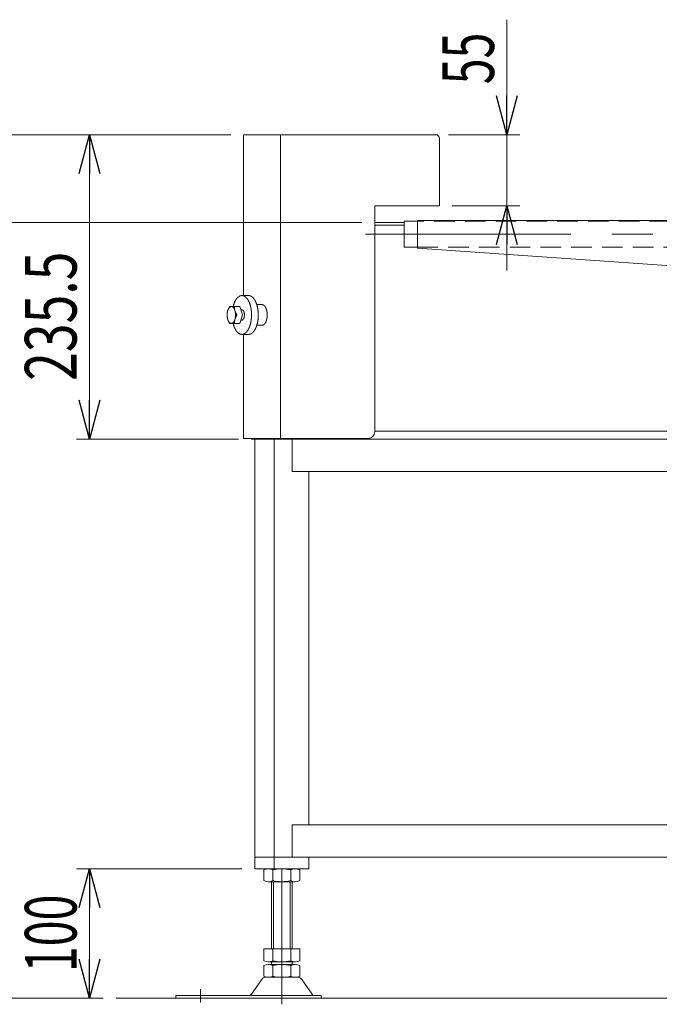
# Model space of a CAD drawing. Units: millimetres. Extents: x -1970 to 1970, y -1352 to 1351.
# Drawn here: x 124 to 619, y -909 to -147 of the extents above; entities that cross this region are included whole.
import ezdxf
from ezdxf.enums import TextEntityAlignment as Align

# ---------------------------------------------------------------- set-up
doc = ezdxf.new("R2010")
doc.units = ezdxf.units.MM
doc.header["$LTSCALE"] = 2.5
doc.linetypes.add('CENTERX2', pattern=[101.6, 63.5, -12.7, 12.7, -12.7])
doc.linetypes.add('DASHED2', pattern=[9.525, 6.35, -3.175])
doc.styles.add('dcStyle0', font='ＭＳ Ｐゴシック', dxfattribs={"width": 1.5})
doc.dimstyles.new('dc_Rotated', dxfattribs={"dimtxt": 40, "dimasz": 30.000019, "dimexe": 10, "dimexo": 10, "dimgap": 10, "dimtad": 3, "dimdsep": 46, "dimtxsty": 'dcStyle0', "dimblk1": 'OPEN30', "dimblk2": 'OPEN30', "dimsah": 1, "dimcen": 0.09, "dimclrd": 2, "dimclre": 2, "dimclrt": 2, "dimadec": 0, "dimazin": 2, "dimtfac": 1, "dimtdec": 4, "dimtmove": 0, "dimatfit": 3, "dimfxl": 1, "dimarcsym": 1})

# ---------------------------------------------------------------- blocks, each defined once
blk = doc.blocks.new('_Open30')
at = {"color": 0, "linetype": 'ByBlock', "lineweight": -2}
for p, q in [((-1, 0.267949), (0, 0)), ((0, 0), (-1, -0.267949)), ((0, 0), (-1, 0))]:
    blk.add_line(p, q, dxfattribs=at)
blk = doc.blocks.new('*D1')
at = {"color": 2, "linetype": 'Continuous', "lineweight": 13}
for p, q in [((501.42, -146.98), (501.42, -235.95)), ((456.2, -235.95), (511.42, -235.95)), ((501.42, -235.95), (501.42, -290.95)), ((459.2, -290.95), (511.42, -290.95)), ((501.42, -340.95), (501.42, -290.95))]:
    blk.add_line(p, q, dxfattribs=at)
at = {"color": 2, "xscale": 30.00002807615286, "yscale": 29.99989368223643}
for p, rotation in [((501.42, -235.95), 270), ((501.42, -290.95), 90)]:
    blk.add_blockref('_Open30', p, dxfattribs=dict(at, rotation=rotation))
at = {"color": 2, "style": 'dcStyle0', "width": 0.6875}
blk.add_text('55', height=40, rotation=90, dxfattribs=at).set_placement((491.42, -196.98), (491.42, -156.98), align=Align.FIT)
blk = doc.blocks.new('*D5')
at = {"color": 2, "linetype": 'Continuous', "lineweight": 13}
for p, q in [((287.7, -235.95), (168.45, -235.95)), ((178.45, -471.45), (178.45, -235.95)), ((293.87, -471.45), (168.45, -471.45))]:
    blk.add_line(p, q, dxfattribs=at)
at = {"color": 2, "xscale": 30.00002807615286, "yscale": 29.99989368223643}
for p, rotation in [((178.45, -235.95), 90), ((178.45, -471.45), 270)]:
    blk.add_blockref('_Open30', p, dxfattribs=dict(at, rotation=rotation))
at = {"color": 2, "style": 'dcStyle0', "width": 0.780226}
blk.add_text('235.5', height=40, rotation=90, dxfattribs=at).set_placement((168.45, -426.43), (168.45, -326.43), align=Align.FIT)
blk = doc.blocks.new('*D8')
at = {"color": 2, "linetype": 'Continuous', "lineweight": 13}
for p, q in [((389.2, -303.95), (67.7, -303.95)), ((77.7, -903.95), (77.7, -303.95)), ((188.96, -903.95), (67.7, -903.95))]:
    blk.add_line(p, q, dxfattribs=at)
at = {"color": 2, "xscale": 30.00002807615286, "yscale": 29.99989368223643}
for p, rotation in [((77.7, -303.95), 90), ((77.7, -903.95), 270)]:
    blk.add_blockref('_Open30', p, dxfattribs=dict(at, rotation=rotation))
at = {"color": 4, "style": 'dcStyle0'}
for s, width, p, p2 in [('±50', 0.6875, (67.7, -578.95), (67.7, -498.95)), ('機\u3000高', 0.774103, (67.7, -708.95), (67.7, -588.95))]:
    blk.add_text(s, height=40, rotation=90, dxfattribs=dict(at, width=width)).set_placement(p, p2, align=Align.FIT)
blk = doc.blocks.new('*D9')
at = {"color": 2, "linetype": 'Continuous', "lineweight": 13}
for p, q in [((77.7, -185.95), (77.7, -235.95)), ((287.7, -235.95), (67.7, -235.95)), ((77.7, -303.95), (77.7, -235.95)), ((389.2, -303.95), (67.7, -303.95)), ((77.7, -353.95), (77.7, -303.95))]:
    blk.add_line(p, q, dxfattribs=at)
at = {"color": 2, "xscale": 30.00002807615286, "yscale": 29.99989368223643}
for p, rotation in [((77.7, -235.95), 270), ((77.7, -303.95), 89.99999999999997)]:
    blk.add_blockref('_Open30', p, dxfattribs=dict(at, rotation=rotation))
at = {"color": 2, "style": 'dcStyle0', "width": 0.6875}
blk.add_text('68', height=40, rotation=90, dxfattribs=at).set_placement((67.7, -289.95), (67.7, -249.95), align=Align.FIT)
blk = doc.blocks.new('*D71')
at = {"color": 2, "linetype": 'Continuous', "lineweight": 13}
for p, q in [((296.28, -803.95), (168.45, -803.95)), ((178.45, -903.95), (178.45, -803.95)), ((188.96, -903.95), (168.45, -903.95))]:
    blk.add_line(p, q, dxfattribs=at)
at = {"color": 2, "xscale": 30.00002807615286, "yscale": 29.99989368223643}
for p, rotation in [((178.45, -803.95), 90), ((178.45, -903.95), 270)]:
    blk.add_blockref('_Open30', p, dxfattribs=dict(at, rotation=rotation))
at = {"color": 2, "style": 'dcStyle0', "width": 0.6875}
blk.add_text('100', height=40, rotation=90, dxfattribs=at).set_placement((168.45, -883.95), (168.45, -823.95), align=Align.FIT)

msp = doc.modelspace()

# ---------------------------------------------------------------- linework, layer by layer
at = {"color": 7, "linetype": 'Continuous', "lineweight": 13}
for p, q in [((446.1991, -235.9546), (297.6991, -235.9546)), ((297.6991, -360.4546), (297.6991, -235.9546)), ((326.1991, -235.9546), (326.1991, -470.9546)), ((449.1991, -290.9546), (449.1991, -238.9546)), ((399.1991, -465.9546), (399.1991, -290.9546)), ((399.1991, -290.9546), (449.1991, -290.9546)), ((421.9022, -303.9546), (399.1991, -303.9546)), ((421.9022, -322.9546), (421.9022, -302.9546)), ((432.1991, -302.9546), (421.9022, -302.9546)), ((432.1991, -302.2546), (432.1991, -323.6546)), ((432.1991, -302.2546), (1018.1991, -302.2546)), ((421.9022, -305.9546), (399.1991, -305.9546)), ((421.9022, -322.9546), (432.1991, -322.9546)), ((1016.7771, -364.4546), (432.1991, -323.6546)), ((297.6991, -470.9546), (297.6991, -390.4546)), ((394.1991, -470.9546), (297.6991, -470.9546)), ((303.8664, -470.9546), (303.8664, -471.4546)), ((1061.5124, -471.4546), (303.8664, -471.4546)), ((306.2815, -471.4546), (306.2815, -803.9546)), ((321.3664, -471.4546), (321.3664, -803.9546)), ((322.8664, -470.9546), (322.8664, -471.4546)), ((328.0626, -470.9546), (328.0626, -471.4546)), ((335.2228, -471.4546), (335.2228, -496.4546)), ((1061.4143, -465.4546), (399.1991, -465.4546)), ((1023.7037, -496.4546), (335.2228, -496.4546)), ((348.1642, -496.4546), (348.1642, -769.9546)), ((335.2228, -769.9546), (335.2228, -794.9546)), ((335.2228, -769.9546), (1023.7037, -769.9546)), ((306.2815, -794.9546), (1057.0531, -794.9546)), ((348.1642, -794.9546), (348.1642, -803.9546)), ((306.2815, -803.9546), (348.1642, -803.9546)), ((313.3664, -813.0736), (313.3664, -804.8357)), ((320.2946, -813.0736), (320.2946, -804.8357)), ((334.151, -804.8357), (334.151, -813.0736)), ((341.0792, -804.8357), (341.0792, -813.0736)), ((337.6151, -813.9546), (316.8305, -813.9546)), ((319.2228, -813.9546), (319.2228, -865.9546)), ((335.2228, -865.9546), (335.2228, -813.9546)), ((313.3664, -875.0736), (313.3664, -865.9546)), ((313.3664, -865.9546), (341.0792, -865.9546)), ((320.2946, -875.0736), (320.2946, -865.9546)), ((334.151, -865.9546), (334.151, -875.0736)), ((341.0792, -865.9546), (341.0792, -875.0736)), ((316.8305, -875.9546), (337.6151, -875.9546)), ((319.2228, -875.9546), (319.2228, -877.9546)), ((335.2228, -877.9546), (335.2228, -875.9546)), ((313.3664, -887.0736), (313.3664, -878.8357)), ((316.8305, -877.9546), (337.6151, -877.9546)), ((320.2946, -887.0736), (320.2946, -878.8357)), ((334.151, -878.8357), (334.151, -887.0736)), ((341.0792, -878.8357), (341.0792, -887.0736)), ((303.8092, -901.0068), (311.4356, -889.8503)), ((314.8374, -887.9546), (339.6083, -887.9546)), ((350.6365, -901.0068), (343.01, -889.8503)), ((245.2228, -901.9546), (357.7228, -901.9546)), ((245.2228, -903.9546), (245.2228, -901.9546)), ((357.7228, -901.9546), (357.7228, -903.9546))]:
    msp.add_line(p, q, dxfattribs=at)
at = {"color": 4, "linetype": 'DASHED2', "lineweight": 13}
for p, q in [((699.1991, -302.9546), (432.1991, -302.9546)), ((432.1991, -322.9546), (699.1991, -322.9546))]:
    msp.add_line(p, q, dxfattribs=at)
at = {"color": 3, "linetype": 'CENTERX2', "lineweight": 13}
for p, q in [((392.0736, -312.9546), (1071.2991, -312.9546)), ((327.2228, -908.8285), (327.2228, -803.9546)), ((264.2228, -897.1671), (264.2228, -907.3482))]:
    msp.add_line(p, q, dxfattribs=at)
at = {"color": 3, "linetype": 'Continuous', "lineweight": 13}
for p, q in [((301.5568, -360.4546), (296.3607, -360.4546)), ((286.8385, -368.9546), (294.8516, -368.9546)), ((296.728, -375.4546), (294.8516, -368.9546)), ((296.3607, -371.4546), (295.5733, -371.4546)), ((311.9491, -367.4546), (307.9008, -367.4546)), ((296.728, -375.4546), (294.8516, -381.9546)), ((296.3607, -379.4546), (295.5733, -379.4546)), ((294.8516, -381.9546), (286.8385, -381.9546)), ((311.9491, -383.4546), (307.9291, -383.4546)), ((301.5568, -390.4546), (296.3607, -390.4546)), ((320.7228, -865.9546), (320.7228, -813.9546)), ((333.7228, -813.9546), (333.7228, -865.9546)), ((198.9569, -903.9546), (1160.9469, -903.9546))]:
    msp.add_line(p, q, dxfattribs=at)
at = {"color": 7, "linetype": 'Continuous', "lineweight": 13}
for centre, radius, start, end in [((446.1991, -238.9546), 3, 0, 90), ((394.1991, -465.9546), 5, 270, 0), ((316.8305, -811.2054), 7.2508, 61.4609897, 118.5390103), ((327.2228, -831.6361), 27.6815, 75.5057552, 104.4942448), ((337.6151, -811.2054), 7.2508, 61.4609897, 118.5390103), ((316.8305, -806.7039), 7.2508, 241.4609897, 298.5390103), ((327.2228, -786.2731), 27.6815, 255.5057552, 284.4942448), ((337.6151, -806.7039), 7.2508, 241.4609897, 298.5390103), ((316.8305, -868.7039), 7.2508, 241.4609897, 298.5390103), ((327.2228, -848.2731), 27.6815, 255.5057552, 284.4942448), ((337.6151, -868.7039), 7.2508, 241.4609897, 298.5390103), ((316.8305, -885.2054), 7.2508, 61.4609897, 118.5390103), ((327.2228, -905.6361), 27.6815, 75.5057552, 104.4942448), ((337.6151, -885.2054), 7.2508, 61.4609897, 118.5390103), ((314.8374, -891.9546), 4, 90, 148.2589692), ((316.8305, -880.7039), 7.2508, 241.4609897, 298.5390103), ((327.2228, -860.2731), 27.6815, 255.5057552, 284.4942448), ((337.6151, -880.7039), 7.2508, 241.4609897, 298.5390103), ((339.6083, -891.9546), 4, 31.7410308, 90), ((302.1083, -899.9546), 2, 270, 328.2589692), ((352.3374, -899.9546), 2, 211.7410308, 270)]:
    msp.add_arc(centre, radius, start, end, dxfattribs=at)
at = {"color": 3, "linetype": 'Continuous', "lineweight": 13}
for centre, start, end in [((296.9387, -375.3912), 147.4920416, 167.2886954), ((296.9387, -375.5181), 192.7113046, 212.5079584)]:
    msp.add_arc(centre, 11.9768, start, end, dxfattribs=at)
for points, knots in [([(296.3607, -360.4546), (296.6908, -360.4546), (297.7087, -360.6387), (298.9936, -361.3474), (300.1799, -362.4789), (301.2428, -363.9932), (302.1569, -365.8466), (302.8973, -367.9855), (303.4426, -370.3474), (303.7765, -372.8622), (303.8889, -375.4546), (303.7765, -378.0471), (303.4426, -380.5619), (302.8973, -382.9238), (302.1569, -385.0627), (301.2428, -386.9161), (300.1799, -388.4304), (298.9936, -389.5619), (297.7087, -390.2705), (296.3607, -390.5143), (295.0127, -390.2705), (293.7277, -389.5619), (292.5414, -388.4304), (291.4785, -386.9161), (290.5644, -385.0627), (289.8539, -383.0101), (289.601, -381.9546)], [0.66107413, 0.66107413, 0.66107413, 1.32214826, 2.69956682, 4.22598998, 5.95747867, 7.9124286, 10.08061099, 12.43188078, 14.92258053, 17.50025971, 20.10747334, 22.68515252, 25.17585227, 27.52712206, 29.69530445, 31.65025438, 33.38174307, 34.90816623, 36.28558479, 37.60773305, 38.9851516, 40.51157476, 42.24306346, 44.19801339, 46.36619577, 48.53501719, 48.53501719, 48.53501719]), ([(289.601, -368.9546), (289.8539, -367.8991), (290.5644, -365.8466), (291.4785, -363.9932), (292.5414, -362.4789), (293.7277, -361.3474), (295.0127, -360.6387), (295.7005, -360.5143), (296.0306, -360.4546), (296.3607, -360.4546)], [61.64388543, 61.64388543, 61.64388543, 63.81270685, 65.98088924, 67.93583917, 69.66732786, 71.19375102, 72.57116958, 72.57116958, 73.23224371, 73.23224371, 73.23224371]), ([(301.5568, -360.4546), (301.8869, -360.4546), (302.9048, -360.6387), (304.1898, -361.3474), (305.3761, -362.4789), (306.439, -363.9932), (307.3531, -365.8466), (308.0935, -367.9855), (308.6388, -370.3474), (308.9727, -372.8622), (309.0851, -375.4546), (308.9727, -378.0471), (308.6388, -380.5619), (308.0935, -382.9238), (307.3531, -385.0627), (306.439, -386.9161), (305.3761, -388.4304), (304.1898, -389.5619), (302.9048, -390.2705), (301.8869, -390.4546), (301.5568, -390.4546)], [0.66107413, 0.66107413, 0.66107413, 1.32214826, 2.69956682, 4.22598998, 5.95747867, 7.9124286, 10.08061099, 12.43188078, 14.92258053, 17.50025971, 20.10747334, 22.68515252, 25.17585227, 27.52712206, 29.69530445, 31.65025438, 33.38174307, 34.90816623, 36.28558479, 36.94665892, 36.94665892, 36.94665892]), ([(288.2121, -368.9546), (288.3552, -368.9546), (288.7962, -369.0344), (289.3531, -369.3415), (289.8671, -369.8318), (290.3277, -370.488), (290.7238, -371.2911), (291.0447, -372.218), (291.281, -373.2415), (291.4256, -374.3312), (291.4744, -375.4546), (291.4256, -376.5781), (291.281, -377.6678), (291.0447, -378.6913), (290.7238, -379.6181), (290.3277, -380.4213), (289.8671, -381.0775), (289.3531, -381.5678), (288.7962, -381.8749), (288.2121, -381.9805), (287.628, -381.8749), (287.0712, -381.5678), (286.5571, -381.0775), (286.0965, -380.4213), (285.7004, -379.6181), (285.3796, -378.6913), (285.1433, -377.6678), (284.9986, -376.5781), (284.9499, -375.4546), (284.9986, -374.3312), (285.1433, -373.2415), (285.3796, -372.218), (285.7004, -371.2911), (286.0965, -370.488), (286.5571, -369.8318), (287.0712, -369.3415), (287.628, -369.0344), (287.926, -368.9805), (288.0691, -368.9546), (288.2121, -368.9546)], [0.28646546, 0.28646546, 0.28646546, 0.57293091, 1.16981229, 1.83126232, 2.58157409, 3.42871906, 4.36826476, 5.38714834, 6.46645156, 7.58344587, 8.71323845, 9.83023276, 10.90953598, 11.92841956, 12.86796526, 13.71511023, 14.465422, 15.12687203, 15.72375341, 16.29668432, 16.8935657, 17.55501573, 18.3053275, 19.15247247, 20.09201817, 21.11090175, 22.19020497, 23.30719928, 24.43699186, 25.55398617, 26.63328939, 27.65217297, 28.59171867, 29.43886364, 30.18917541, 30.85062544, 31.44750682, 31.44750682, 31.73397227, 31.73397227, 31.73397227]), ([(296.3607, -371.4546), (296.4487, -371.4546), (296.7201, -371.5037), (297.0628, -371.6927), (297.3791, -371.9944), (297.6626, -372.3983), (297.9063, -372.8925), (298.1038, -373.4629), (298.2492, -374.0927), (298.3382, -374.7633), (298.3682, -375.4546), (298.3382, -376.146), (298.2492, -376.8166), (298.1038, -377.4464), (297.9063, -378.0168), (297.6626, -378.511), (297.3791, -378.9149), (297.0628, -379.2166), (296.7201, -379.4056), (296.4487, -379.4546), (296.3607, -379.4546)], [9.67615594, 9.67615594, 9.67615594, 9.85244238, 10.21975399, 10.62680017, 11.08853049, 11.60985047, 12.18803244, 12.81503772, 13.47922432, 14.16660543, 14.8618624, 15.54924351, 16.21343011, 16.84043539, 17.41861736, 17.93993734, 18.40166766, 18.80871384, 19.17602545, 19.35231189, 19.35231189, 19.35231189]), ([(311.9491, -383.4546), (312.1252, -383.4546), (312.668, -383.3565), (313.3534, -382.9785), (313.9861, -382.3751), (314.5529, -381.5674), (315.0405, -380.579), (315.4353, -379.4382), (315.7262, -378.1785), (315.9042, -376.8373), (315.9642, -375.4546), (315.9042, -374.072), (315.7262, -372.7308), (315.4353, -371.4711), (315.0405, -370.3303), (314.5529, -369.3419), (313.9861, -368.5342), (313.3534, -367.9308), (312.668, -367.5528), (312.1252, -367.4546), (311.9491, -367.4546)], [19.35231189, 19.35231189, 19.35231189, 19.70488476, 20.43950799, 21.25360034, 22.17706098, 23.21970094, 24.37606488, 25.63007543, 26.95844863, 28.33321086, 29.7237248, 31.09848703, 32.42686023, 33.68087078, 34.83723472, 35.87987469, 36.80333532, 37.61742767, 38.3520509, 38.70462377, 38.70462377, 38.70462377])]:
    msp.add_open_spline(points, degree=2, knots=knots, dxfattribs=at)
for points in [[(290.5913, -368.9546), (290.597, -372.4668), (292.4677, -375.4546)], [(290.5913, -381.9546), (290.597, -378.4425), (292.4677, -375.4546)]]:
    msp.add_open_spline(points, degree=2, dxfattribs=at)

# ---------------------------------------------------------------- dimensions: what is measured, and where the dimension line sits
at = {"linetype": 'Continuous', "lineweight": 13}
for base, p1, p2, override, picture, middle in [((501.4151, -290.9546), (446.1991, -235.9546), (449.1991, -290.9546), {"dimtxt": 40, "dimasz": 30.000019, "dimexe": 10, "dimexo": 10, "dimgap": 10, "dimtad": 3, "dimtih": 0, "dimtoh": 0, "dimdec": 2, "dimlfac": 1, "dimzin": 8, "dimtxsty": 'dcStyle0', "dimblk1": 'Open30', "dimblk2": 'Open30', "dimsah": 1, "dimclrd": 2, "dimclre": 2, "dimclrt": 2, "dimazin": 2, "dimtofl": 1, "dimtolj": 0, "dimtzin": 8, "dimarcsym": 1}, '*D1', (501.4151, -176.9768)), ((77.6991, -235.9546), (399.1991, -303.9546), (297.6991, -235.9546), {"dimtxt": 40, "dimasz": 30.000019, "dimexe": 10, "dimexo": 10, "dimgap": 10, "dimtad": 3, "dimtih": 0, "dimtoh": 0, "dimdec": 2, "dimlfac": 1, "dimzin": 8, "dimtxsty": 'dcStyle0', "dimblk1": 'Open30', "dimblk2": 'Open30', "dimsah": 1, "dimclrd": 2, "dimclre": 2, "dimclrt": 2, "dimazin": 2, "dimtofl": 1, "dimtolj": 0, "dimtzin": 8, "dimarcsym": 1}, '*D9', (77.6991, -269.9546)), ((178.4482, -235.9546), (303.8664, -471.4546), (297.6991, -235.9546), {"dimtxt": 40, "dimasz": 30.000019, "dimexe": 10, "dimexo": 10, "dimgap": 10, "dimtad": 3, "dimtih": 0, "dimtoh": 0, "dimdec": 2, "dimlfac": 1, "dimzin": 8, "dimtxsty": 'dcStyle0', "dimblk1": 'Open30', "dimblk2": 'Open30', "dimsah": 1, "dimclrd": 2, "dimclre": 2, "dimclrt": 2, "dimazin": 2, "dimtofl": 1, "dimtolj": 0, "dimtzin": 8, "dimarcsym": 1}, '*D5', (178.4482, -376.4275)), ((178.4482, -803.9546), (198.9569, -903.9546), (306.2815, -803.9546), {"dimtxt": 40, "dimasz": 30.000019, "dimexe": 10, "dimexo": 10, "dimgap": 10, "dimtad": 3, "dimtih": 0, "dimtoh": 0, "dimdec": 3, "dimlfac": 1, "dimzin": 8, "dimtxsty": 'dcStyle0', "dimblk1": 'Open30', "dimblk2": 'Open30', "dimsah": 1, "dimclrd": 2, "dimclre": 2, "dimclrt": 2, "dimazin": 2, "dimtofl": 1, "dimtolj": 0, "dimtzin": 8, "dimarcsym": 1}, '*D71', (178.4482, -853.9546))]:
    dim = msp.add_linear_dim(base=base, p1=p1, p2=p2, angle=90, dimstyle='dc_Rotated', override=override, dxfattribs=at)
    dim.commit()
    dim.dimension.update_dxf_attribs({"geometry": picture, "text_midpoint": middle, "dimtype": 160})
dim = msp.add_linear_dim(base=(77.6991, -303.9546), p1=(198.9569, -903.9546), p2=(399.1991, -303.9546), angle=90, text='機\u3000高{}{ ±50}', dimstyle='dc_Rotated', override={"dimtxt": 40, "dimasz": 30.000019, "dimexe": 10, "dimexo": 10, "dimgap": 10, "dimtad": 3, "dimtih": 0, "dimtoh": 0, "dimdec": 2, "dimlfac": 1, "dimzin": 8, "dimtxsty": 'dcStyle0', "dimblk1": 'Open30', "dimblk2": 'Open30', "dimsah": 1, "dimclrd": 2, "dimclre": 2, "dimclrt": 4, "dimazin": 2, "dimtp": 50, "dimtm": 50, "dimtofl": 1, "dimtolj": 0, "dimtzin": 8, "dimarcsym": 1}, dxfattribs=at)
dim.commit()
dim.dimension.update_dxf_attribs({"geometry": '*D8', "text_midpoint": (77.6991, -648.9546), "dimtype": 160})

doc.saveas('drawing.dxf')
